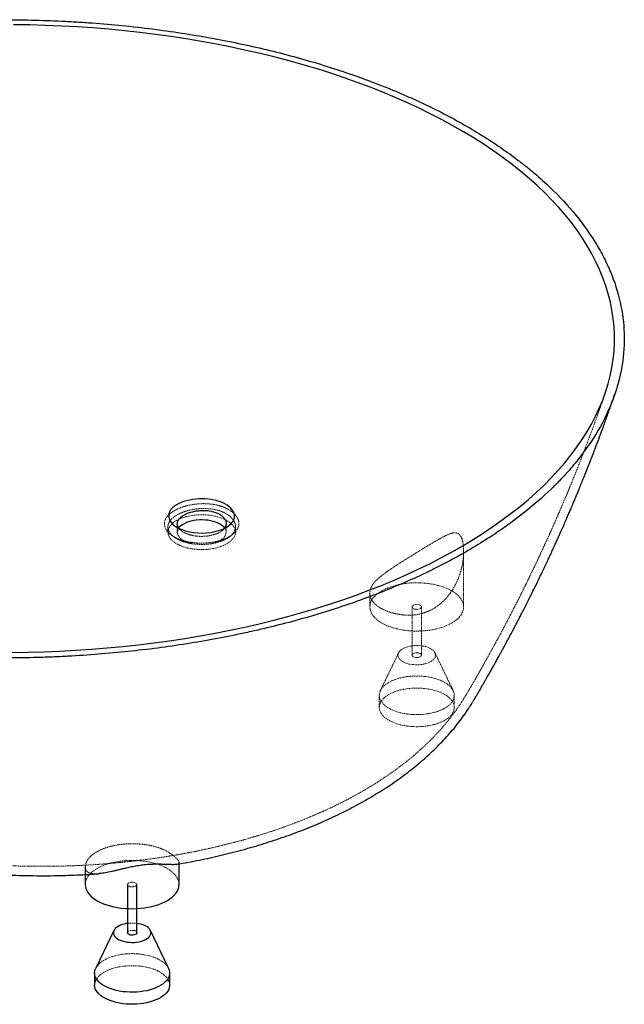
# Paper-space layout '_Trimetrisch' of a CAD drawing. Units: millimetres. Extents: x -661 to 660, y -710 to 340.
# Drawn here: x 16 to 660, y -710 to 340 of the extents above; entities that cross this region are included whole.
import ezdxf

# ---------------------------------------------------------------- set-up
doc = ezdxf.new("R2010")
doc.units = ezdxf.units.MM
doc.linetypes.add('HIDDEN', pattern=[1.905, 1.27, -0.635])

psp = doc.layouts.new('_Trimetrisch')

# ---------------------------------------------------------------- linework, layer by layer
at = {"color": 7, "linetype": 'HIDDEN', "lineweight": 18}
for p, q in [((184, -197.5), (184, -206.5)), ((236, -206.5), (236, -197.3)), ((174, -201), (174, -206.5)), ((246, -206.5), (246, -200.6)), ((489.2, -286.2), (489.2, -227)), ((389.2, -271.5), (389.2, -286.2)), ((434.2, -286.2), (434.2, -337.7)), ((444.2, -337.7), (444.2, -286.2)), ((419.8, -335.2), (400.4, -375.6)), ((478.1, -375.6), (458.6, -335.2)), ((399.2, -380.5), (399.2, -393.4)), ((479.2, -393.4), (479.2, -380.5)), ((498, -389), (499.4, -386.8))]:
    psp.add_line(p, q, dxfattribs=at)
at = {"color": 7, "linetype": 'Continuous', "lineweight": 25}
for p, q in [((85.9, -563.5), (85.9, -582.3)), ((185.9, -582.3), (185.9, -558.7)), ((130.9, -582.3), (130.9, -633.7)), ((140.9, -633.7), (140.9, -582.3)), ((116.5, -631.3), (97, -671.6)), ((174.7, -671.6), (155.3, -631.3)), ((95.9, -676.6), (95.9, -689.5)), ((175.9, -689.5), (175.9, -676.6))]:
    psp.add_line(p, q, dxfattribs=at)
at = {"color": 7, "linetype": 'Continuous', "lineweight": 25, "flags": 128}
for points in [[(7.7, -334.8), (24.7, -334.5), (41.7, -334.1), (58.7, -333.4), (75.6, -332.5), (92.5, -331.4), (109.3, -330), (126, -328.4), (142.7, -326.6), (159.2, -324.6), (175.7, -322.3), (192, -319.8), (208.2, -317.1), (224.2, -314.2), (240.1, -311.1), (255.9, -307.7), (271.4, -304.2), (286.8, -300.4), (301.9, -296.5), (316.9, -292.3), (331.7, -287.9), (346.2, -283.3), (360.5, -278.6), (374.5, -273.6), (388.3, -268.5), (401.8, -263.2), (415, -257.7), (428, -252), (440.6, -246.1), (453, -240.1), (465, -233.9), (476.8, -227.5), (488.2, -221), (499.2, -214.4), (510, -207.6), (520.3, -200.6), (530.4, -193.5), (540, -186.3), (549.3, -179), (558.2, -171.5), (566.7, -163.9), (574.9, -156.2), (582.6, -148.4), (590, -140.5), (596.9, -132.5), (603.4, -124.4), (609.5, -116.3), (615.2, -108), (620.5, -99.7), (625.4, -91.3), (629.8, -82.8), (633.8, -74.3), (637.4, -65.7), (640.5, -57.1), (643.2, -48.4), (645.4, -39.8), (647.2, -31), (648.6, -22.3), (649.5, -13.6), (649.9, -4.8), (650, 4), (649.5, 12.7), (648.7, 21.5), (647.3, 30.2), (645.6, 38.9), (643.4, 47.6), (640.7, 56.3), (637.7, 64.9), (634.1, 73.5), (630.2, 82), (625.8, 90.5), (621, 98.9), (615.8, 107.2), (610.1, 115.5), (604, 123.7), (597.5, 131.8), (590.6, 139.8), (583.3, 147.7), (575.6, 155.5), (567.5, 163.2), (559, 170.8), (550.1, 178.3), (540.9, 185.7), (531.3, 192.9), (521.3, 200), (510.9, 206.9), (500.3, 213.8), (489.2, 220.4), (477.8, 226.9), (466.2, 233.3), (454.1, 239.5), (441.8, 245.6), (429.2, 251.4), (416.2, 257.1), (403, 262.7), (389.5, 268), (375.8, 273.2), (361.8, 278.1), (347.5, 282.9), (333, 287.5), (318.3, 291.9), (303.4, 296.1), (288.2, 300.1), (272.8, 303.9), (257.3, 307.4), (241.6, 310.8), (225.7, 313.9), (209.7, 316.9), (193.5, 319.6), (177.2, 322.1), (160.8, 324.4), (144.2, 326.4), (127.6, 328.3), (110.9, 329.9), (94.1, 331.3), (77.2, 332.4), (60.3, 333.3), (43.3, 334), (26.3, 334.5), (9.3, 334.7)], [(192.7, -205.1), (196.9, -206.1), (201.3, -206.9), (205.8, -207.3), (210.5, -207.4), (215.1, -207.2), (219.6, -206.7), (223.9, -205.9), (228, -204.8), (231.9, -203.5), (236.8, -201), (240.7, -198), (242.2, -196.4), (243.4, -194.7), (244.3, -192.9), (244.8, -191.2), (245, -189.4), (244.8, -187.6), (243.4, -184), (240.7, -180.6), (237, -177.6), (232.2, -175), (226.6, -172.9), (220.3, -171.5), (213.7, -170.9), (207, -170.9), (200.3, -171.6), (194, -172.9), (191, -173.8), (188.2, -174.8), (185.6, -176), (183.2, -177.3), (181.1, -178.7), (179.2, -180.3), (177.2, -182.4), (175.8, -184.7), (174.9, -187), (174.8, -190.6), (176, -194.1), (178.5, -197.5), (182.2, -200.5), (185.3, -202.3), (188.8, -203.8), (192.7, -205.1)], [(185.4, -202.1), (186.4, -200.9), (187.8, -199.5), (189.5, -198.3), (191.5, -197.1), (193.7, -196), (196.2, -195.1), (198.8, -194.4), (201.6, -193.8), (204.5, -193.4), (207.5, -193.1), (210.5, -193.1), (213.6, -193.2), (216.5, -193.5), (219.4, -194), (222.1, -194.6)], [(222.1, -194.6), (224.7, -195.4), (227.1, -196.4), (229.3, -197.5), (231.2, -198.7), (232.8, -200), (234.1, -201.4), (234.5, -202)], [(85.9, -582.3), (86, -584.4), (86.5, -586.5), (87.4, -588.6), (88.6, -590.7), (90.1, -592.7), (92, -594.6), (94.1, -596.5), (96.6, -598.2), (99.3, -599.9), (102.3, -601.4), (105.5, -602.8), (108.9, -604), (112.5, -605.1)], [(112.5, -605.1), (116.3, -606), (120.2, -606.8), (124.3, -607.4), (128.4, -607.8), (132.5, -608), (136.7, -608.1), (140.9, -607.9), (145.1, -607.6), (149.1, -607.1), (153.1, -606.5), (157, -605.7), (160.7, -604.7), (164.3, -603.5), (167.6, -602.2), (170.7, -600.8), (173.6, -599.2), (176.2, -597.5), (178.5, -595.7), (180.6, -593.8), (182.3, -591.9), (183.7, -589.8), (184.7, -587.8), (185.5, -585.6), (185.8, -583.5), (185.9, -582.3)], [(130.9, -623.8), (129.6, -623.9), (127.2, -624.5), (124.8, -625.1), (122.7, -626), (120.8, -626.9), (119.2, -628), (117.9, -629.2), (116.9, -630.5), (116.2, -631.8), (115.9, -633.2), (115.9, -634.6), (116.3, -635.9), (117.1, -637.3), (118.2, -638.5), (119.6, -639.7), (121.3, -640.8), (123.2, -641.7), (125.4, -642.5), (127.7, -643.1), (130.3, -643.6), (132.9, -643.9), (135.5, -644), (138.2, -644), (140.8, -643.7), (143.4, -643.3), (145.8, -642.7), (148, -641.9), (150, -641), (151.8, -640), (153.2, -638.8), (154.4, -637.6), (155.2, -636.3), (155.7, -634.9), (155.9, -633.6), (155.7, -632.2), (155.1, -630.9), (154.2, -629.6), (152.9, -628.3), (151.4, -627.2), (149.6, -626.2), (147.5, -625.3), (145.2, -624.6), (145.2, -624.6)], [(145.2, -624.6), (142.8, -624.1), (140.9, -623.8)], [(140.9, -633.7), (140.9, -633.8), (140.7, -634.5), (140.1, -635.1), (139.3, -635.6), (138.1, -636), (136.9, -636.3), (135.5, -636.3), (134.2, -636.2), (133, -635.8), (132, -635.3), (131.3, -634.7), (130.9, -634.1), (130.9, -633.7)], [(174.7, -671.6), (174.7, -671.7), (175.4, -673.6), (175.8, -675.5), (175.8, -677.4), (175.5, -679.3), (174.8, -681.2), (173.8, -683.1), (172.5, -684.9), (170.8, -686.6), (168.8, -688.3), (166.6, -689.8), (164, -691.2), (161.2, -692.5), (158.2, -693.7), (155, -694.7), (151.6, -695.5), (148.1, -696.2), (144.5, -696.7), (140.8, -697), (137.1, -697.2), (133.3, -697.2), (129.6, -696.9), (125.9, -696.6), (122.4, -696), (118.9, -695.2), (115.6, -694.3), (112.4, -693.3), (109.5, -692.1), (106.8, -690.7), (104.4, -689.3), (102.2, -687.7), (100.3, -686), (98.8, -684.3), (97.5, -682.5), (96.6, -680.6), (96.1, -678.7), (95.9, -676.7), (96, -674.8), (96.5, -672.9), (97, -671.6)], [(175.9, -689.5), (175.8, -690.3), (175.5, -692.2), (174.8, -694.1), (173.8, -696), (172.5, -697.8), (170.8, -699.5), (168.8, -701.1), (166.6, -702.7), (164, -704.1), (161.2, -705.4), (158.2, -706.5), (155, -707.5), (151.6, -708.4), (148.1, -709.1), (144.5, -709.6), (140.8, -709.9), (137.1, -710), (133.3, -710), (129.6, -709.8), (125.9, -709.4), (122.4, -708.8), (118.9, -708.1), (115.6, -707.2), (112.4, -706.1), (109.5, -704.9), (106.8, -703.6), (104.4, -702.1), (102.2, -700.6), (100.3, -698.9), (98.8, -697.1), (97.5, -695.3), (96.6, -693.4), (96.1, -691.5), (95.9, -689.6), (95.9, -689.5)]]:
    psp.add_lwpolyline(points, dxfattribs=at)
at = {"color": 7, "linetype": 'HIDDEN', "lineweight": 18, "flags": 128}
for points in [[(226.8, -190.1), (229.9, -191), (232.8, -192.1), (235.5, -193.3), (237.9, -194.7), (240, -196.2), (241.8, -197.8), (243.3, -199.5), (244.5, -201.2), (245.4, -203), (245.9, -204.8), (246, -206.7), (245.8, -208.5), (245.2, -210.3), (244.3, -212.1), (243, -213.9), (241.4, -215.5), (239.5, -217.1), (237.3, -218.5), (234.8, -219.9), (232.1, -221.1), (229.2, -222.2), (226.1, -223.1), (222.8, -223.8), (219.4, -224.4), (215.8, -224.8), (212.3, -225), (208.7, -225), (205.1, -224.8), (201.6, -224.5), (198.1, -224), (194.8, -223.3), (191.6, -222.4), (188.7, -221.4), (185.9, -220.2), (183.3, -218.9), (181.1, -217.5), (179.1, -215.9), (177.4, -214.3), (176, -212.6), (175, -210.8), (174.4, -209), (174, -207.2), (174.1, -205.3), (174.5, -203.5), (175.2, -201.7), (176.3, -199.9), (177.8, -198.2), (179.5, -196.6), (181.6, -195.1), (183.9, -193.7), (186.5, -192.4), (189.3, -191.3), (192.4, -190.3), (195.6, -189.5), (199, -188.8), (202.4, -188.3), (206, -188), (209.5, -187.9), (213.1, -188), (216.7, -188.2), (220.2, -188.7), (223.6, -189.3), (226.8, -190.1)], [(200.2, -218.9), (197.9, -218.3), (195.3, -217.5), (192.9, -216.5), (190.7, -215.5), (188.8, -214.2), (187.2, -212.9), (185.9, -211.5), (185, -210), (184.3, -208.5), (184, -207), (184.1, -205.4), (184.5, -203.9), (185.3, -202.4), (185.4, -202.1)], [(234.5, -202), (235.1, -202.9), (235.7, -204.4), (236, -206), (235.9, -207.5), (235.5, -209.1), (234.8, -210.6), (233.7, -212), (232.3, -213.4), (230.6, -214.7), (228.6, -215.8), (226.3, -216.9), (223.9, -217.8), (221.2, -218.5), (219.4, -218.9)], [(415.9, -309), (419.7, -309.9), (423.6, -310.7), (427.6, -311.3), (431.7, -311.7), (435.9, -311.9), (440.1, -312), (444.3, -311.8), (448.4, -311.5), (452.5, -311.1), (456.5, -310.4), (460.3, -309.6), (464.1, -308.6), (467.6, -307.4), (471, -306.1), (474.1, -304.7), (477, -303.1), (479.6, -301.4), (481.9, -299.7), (483.9, -297.8), (485.6, -295.8), (487, -293.8), (488.1, -291.7), (488.8, -289.6), (489.2, -287.4), (489.2, -285.2), (488.9, -283.1), (488.2, -281), (487.1, -278.9), (485.8, -276.8), (484.1, -274.9), (482.1, -273), (479.8, -271.2), (477.2, -269.5), (474.3, -267.9), (471.2, -266.4), (467.9, -265.1), (464.4, -264), (460.7, -263), (456.8, -262.1), (452.9, -261.5), (448.8, -261), (444.6, -260.6), (440.5, -260.5), (436.3, -260.5), (432.1, -260.7), (428, -261.1), (424, -261.7), (420, -262.4), (416.2, -263.4), (412.6, -264.4), (409.2, -265.7), (405.9, -267), (402.9, -268.5), (400.2, -270.2), (397.7, -271.9), (395.5, -273.7), (393.6, -275.7), (392.1, -277.7), (390.8, -279.7), (390, -281.8), (389.4, -284), (389.2, -286.1), (389.4, -288.3), (389.9, -290.4), (390.8, -292.5), (391.9, -294.6), (393.5, -296.6), (395.3, -298.5), (397.5, -300.4), (399.9, -302.1), (402.6, -303.8), (405.6, -305.3), (408.8, -306.7), (412.3, -307.9), (415.9, -309)], [(436.9, -288.5), (435.8, -288.1), (434.9, -287.5), (434.4, -286.9), (434.2, -286.2), (434.4, -285.5), (435, -284.9), (435.8, -284.3), (437, -283.9), (438.2, -283.7), (439.6, -283.7), (440.9, -283.8), (442.1, -284.1), (443.1, -284.6), (443.8, -285.2), (444.2, -285.9), (444.2, -286.6), (443.8, -287.3), (443.1, -287.9), (442.1, -288.3), (440.9, -288.7), (439.5, -288.8), (438.2, -288.7), (436.9, -288.5)], [(448.6, -328.5), (446.1, -328), (443.6, -327.6), (440.9, -327.4), (438.2, -327.4), (435.6, -327.5), (433, -327.9), (430.5, -328.4), (428.2, -329.1), (426.1, -329.9), (424.2, -330.9), (422.6, -332), (421.2, -333.2), (420.2, -334.4), (419.6, -335.8), (419.3, -337.1), (419.3, -338.5), (419.7, -339.9), (420.4, -341.2), (421.5, -342.4), (422.9, -343.6), (424.6, -344.7), (426.6, -345.6), (428.7, -346.4), (431.1, -347.1), (433.6, -347.5), (436.2, -347.8), (438.9, -348), (441.5, -347.9), (444.2, -347.6), (446.7, -347.2), (449.1, -346.6), (451.3, -345.9), (453.4, -344.9), (455.1, -343.9), (456.6, -342.8), (457.8, -341.5), (458.6, -340.2), (459.1, -338.9), (459.2, -337.5), (459, -336.1), (458.4, -334.8), (457.5, -333.5), (456.3, -332.3), (454.7, -331.1), (452.9, -330.1), (450.8, -329.3), (448.6, -328.5)], [(441.6, -335.4), (442.7, -335.8), (443.5, -336.3), (444.1, -337), (444.2, -337.7), (444, -338.4), (443.5, -339), (442.6, -339.6), (441.5, -340), (440.2, -340.2), (438.8, -340.2), (437.5, -340.1), (436.3, -339.7), (435.3, -339.3), (434.6, -338.7), (434.3, -338), (434.3, -337.3), (434.7, -336.6), (435.4, -336), (436.4, -335.5), (437.6, -335.2), (438.9, -335.1), (440.3, -335.1), (441.6, -335.4)], [(457.9, -362.3), (461.1, -363.3), (464.2, -364.4), (467, -365.7), (469.6, -367.1), (471.9, -368.6), (473.9, -370.2), (475.6, -371.9), (477, -373.7), (478.1, -375.6), (478.8, -377.5), (479.2, -379.4), (479.2, -381.3), (478.9, -383.3), (478.2, -385.2), (477.2, -387), (475.8, -388.8), (474.2, -390.6), (472.2, -392.2), (469.9, -393.7), (467.4, -395.2), (464.6, -396.4), (461.6, -397.6), (458.4, -398.6), (455, -399.4), (451.5, -400.1), (447.9, -400.6), (444.2, -401), (440.4, -401.1), (436.7, -401.1), (433, -400.9), (429.3, -400.5), (425.7, -399.9), (422.2, -399.2), (418.9, -398.3), (415.8, -397.2), (412.9, -396), (410.2, -394.7), (407.7, -393.2), (405.5, -391.6), (403.7, -389.9), (402.1, -388.2), (400.9, -386.4), (400, -384.5), (399.4, -382.6), (399.2, -380.7), (399.4, -378.7), (399.9, -376.8), (400.7, -374.9), (401.9, -373.1), (403.4, -371.3), (405.2, -369.6), (407.4, -368.1), (409.8, -366.6), (412.4, -365.2), (415.3, -364), (418.5, -362.9), (421.7, -362), (425.2, -361.2), (428.8, -360.6), (432.4, -360.2), (436.1, -360), (439.9, -359.9), (443.6, -360), (447.3, -360.3), (451, -360.8), (454.5, -361.5), (457.9, -362.3)], [(457.9, -375.2), (461.1, -376.1), (464.2, -377.3), (467, -378.5), (469.6, -379.9), (471.9, -381.5), (473.9, -383.1), (475.6, -384.8), (477, -386.6), (478.1, -388.5), (478.8, -390.3), (479.2, -392.3), (479.2, -394.2), (478.9, -396.1), (478.2, -398), (477.2, -399.9), (475.8, -401.7), (474.2, -403.4), (472.2, -405.1), (469.9, -406.6), (467.4, -408), (464.6, -409.3), (461.6, -410.5), (458.4, -411.5), (455, -412.3), (451.5, -413), (447.9, -413.5), (444.2, -413.8), (440.4, -414), (436.7, -413.9), (433, -413.7), (429.3, -413.3), (425.7, -412.8), (422.2, -412), (418.9, -411.1), (415.8, -410.1), (412.9, -408.9), (410.2, -407.5), (407.7, -406.1), (405.5, -404.5), (403.7, -402.8), (402.1, -401.1), (400.9, -399.2), (400, -397.4), (399.4, -395.4), (399.2, -393.5), (399.4, -391.6), (399.9, -389.7), (400.7, -387.8), (401.9, -386), (403.4, -384.2), (405.2, -382.5), (407.4, -380.9), (409.8, -379.4), (412.4, -378.1), (415.3, -376.8), (418.5, -375.8), (421.7, -374.8), (425.2, -374.1), (428.8, -373.5), (432.4, -373.1), (436.1, -372.8), (439.9, -372.8), (443.6, -372.9), (447.3, -373.2), (451, -373.7), (454.5, -374.3), (457.9, -375.2)], [(185.9, -582.3), (185.8, -581.3), (185.5, -579.2), (184.8, -577.1), (183.8, -575), (182.4, -572.9), (180.7, -570.9), (178.7, -569.1), (176.4, -567.3), (173.8, -565.6), (171, -564), (167.9, -562.5), (164.6, -561.2), (161, -560.1), (157.3, -559), (153.5, -558.2), (149.5, -557.5), (145.4, -557), (141.3, -556.7), (137.1, -556.6), (132.9, -556.6), (128.8, -556.8), (124.6, -557.2), (120.6, -557.8), (116.7, -558.5), (112.9, -559.4), (109.2, -560.5), (105.8, -561.7), (102.6, -563.1), (99.6, -564.6), (96.8, -566.2), (94.3, -568), (92.2, -569.8), (90.3, -571.7), (88.7, -573.7), (87.5, -575.8), (86.6, -577.9), (86.1, -580.1), (85.9, -582.2), (85.9, -582.3)], [(133.5, -584.6), (132.4, -584.2), (131.6, -583.6), (131.1, -583), (130.9, -582.3), (131.1, -581.6), (131.6, -581), (132.5, -580.4), (133.6, -580), (134.9, -579.8), (136.3, -579.7), (137.6, -579.9), (138.8, -580.2), (139.8, -580.7), (140.5, -581.3), (140.8, -582), (140.8, -582.7), (140.4, -583.4), (139.7, -583.9), (138.7, -584.4), (137.5, -584.7), (136.2, -584.9), (134.8, -584.8), (133.5, -584.6)], [(130.9, -633.7), (130.9, -633.4), (131.3, -632.7), (132, -632.1), (133, -631.6), (134.2, -631.3), (135.6, -631.2), (136.9, -631.2), (138.2, -631.5)], [(97, -671.6), (97.4, -671), (98.6, -669.2), (100.1, -667.4), (101.9, -665.7), (104, -664.1), (106.4, -662.7), (109.1, -661.3), (112, -660.1), (115.1, -659), (118.4, -658.1), (121.8, -657.3), (125.4, -656.7), (129.1, -656.3), (132.8, -656.1), (136.5, -656), (140.3, -656.1), (144, -656.4), (147.6, -656.9), (151.1, -657.6), (154.5, -658.4)], [(154.5, -658.4), (157.8, -659.4), (160.8, -660.5), (163.6, -661.8), (166.2, -663.2), (168.5, -664.7), (170.5, -666.3), (172.3, -668), (173.7, -669.8), (174.7, -671.6)], [(95.9, -689.5), (96, -687.7), (96.5, -685.8), (97.4, -683.9), (98.6, -682), (100.1, -680.3), (101.9, -678.6), (104, -677), (106.4, -675.5), (109.1, -674.2), (112, -672.9), (115.1, -671.8), (118.4, -670.9), (121.8, -670.2), (125.4, -669.6), (129.1, -669.2), (132.8, -668.9), (136.5, -668.9), (140.3, -669), (144, -669.3), (147.6, -669.8), (151.1, -670.4), (154.5, -671.2)], [(154.5, -671.2), (157.8, -672.2), (160.8, -673.3), (163.6, -674.6), (166.2, -676), (168.5, -677.5), (170.5, -679.2), (172.3, -680.9), (173.7, -682.7), (174.7, -684.5), (175.4, -686.4), (175.8, -688.3), (175.9, -689.5)]]:
    psp.add_lwpolyline(points, dxfattribs=at)
at = {"color": 7, "linetype": 'HIDDEN', "lineweight": 18}
for centre, radius, start, end in [((135.9, -661.6), 38.2, 82.4756, 97.5244), ((137.9, -634.5), 3.02, 14.0352, 84.9618)]:
    psp.add_arc(centre, radius, start, end, dxfattribs=at)
at = {"color": 7, "linetype": 'Continuous', "lineweight": 25}
for points, knots in [([(308.1, 300.7), (288.8, 306), (269.1, 310.7), (229.2, 319), (208.9, 322.7), (167.7, 329), (146.8, 331.7), (114.9, 334.9), (104.2, 335.8), (90.7, 336.8), (88, 337), (82.6, 337.4), (79.9, 337.5), (71.8, 338), (66.4, 338.3), (39.4, 339.6), (17.8, 340.1), (-25.2, 340), (-46.7, 339.4), (-78.9, 337.7), (-89.6, 336.9), (-105.7, 335.7), (-111, 335.2), (-119.1, 334.5), (-121.7, 334.2), (-127.1, 333.7), (-129.8, 333.4), (-153.8, 330.9), (-174.8, 328.1), (-216, 321.5), (-236.2, 317.8), (-275.9, 309.2), (-295.4, 304.4), (-319.2, 297.7), (-324, 296.4), (-331.1, 294.3), (-333.4, 293.6), (-338.1, 292.1), (-340.4, 291.4), (-352.1, 287.8), (-361.2, 284.8), (-388.1, 275.4), (-405.4, 268.7), (-438.5, 254.6), (-454.4, 247.1), (-477.2, 235.2), (-484.6, 231.2), (-495.5, 224.9), (-499.1, 222.8), (-504.4, 219.6), (-506.1, 218.5), (-509.6, 216.4), (-511.3, 215.3), (-526.8, 205.5), (-539.6, 196.5), (-563.3, 178), (-574.3, 168.5), (-594.5, 148.9), (-603.6, 138.8), (-613.9, 125.8), (-615.9, 123.2), (-618.8, 119.3), (-619.8, 118), (-621.6, 115.3), (-622.6, 114), (-627.1, 107.4), (-630.4, 102.1), (-639.7, 86.1), (-644.8, 75.3), (-653, 53.6), (-656.1, 42.6), (-659.2, 26), (-659.9, 20.4), (-660.7, 12), (-660.8, 9.2), (-661.1, 3.6), (-661.1, 0.8), (-661, -13.2), (-659.8, -24.3), (-655.4, -46.4), (-652.1, -57.4), (-643.5, -79.1), (-638.2, -89.9), (-631, -102), (-630.2, -103.3), (-628.5, -106), (-627.7, -107.3), (-625.1, -111.3), (-623.3, -114), (-617.7, -121.8), (-613.8, -127), (-601.2, -142.4), (-591.9, -152.4), (-571.4, -171.9), (-560.3, -181.4), (-542.1, -195.3), (-535.8, -199.8), (-527.7, -205.4), (-526, -206.6), (-522.7, -208.8), (-517.7, -212.1), (-512.5, -215.4), (-495.2, -226.1), (-480.6, -234.3), (-450, -249.9), (-434, -257.3), (-400.6, -271.4), (-383.1, -278), (-362.7, -284.9), (-360.4, -285.7), (-355.8, -287.2), (-353.5, -288), (-346.6, -290.2), (-341.9, -291.7), (-328, -295.9), (-318.5, -298.6), (-289.9, -306.4), (-270.4, -311.1), (-230.6, -319.5), (-210.2, -323.2), (-184.3, -327.2), (-179, -328), (-171.2, -329.1), (-168.5, -329.5), (-163.3, -330.2), (-160.6, -330.5), (-147.4, -332.2), (-136.8, -333.4), (-104.9, -336.6), (-83.5, -338.1), (-40.7, -340.2), (-19.2, -340.7), (13.2, -340.6), (24, -340.5), (40.3, -340), (45.7, -339.9), (53.8, -339.5), (56.6, -339.4), (62, -339.2), (64.7, -339), (89.1, -337.7), (110.5, -336), (152.7, -331.6), (173.6, -328.9), (214.7, -322.3), (235, -318.5), (260.1, -313.1), (265.1, -312), (272.5, -310.3), (275, -309.7), (279.9, -308.5), (282.4, -307.9), (294.7, -304.9), (304.3, -302.4), (332.9, -294.4), (351.3, -288.7), (387, -276.3), (404.2, -269.6), (429.2, -259), (437.4, -255.3), (449.4, -249.6), (453.4, -247.7), (459.3, -244.8), (461.2, -243.8), (465.1, -241.8), (467, -240.9), (484.2, -231.9), (498.7, -223.6), (525.8, -206.4), (538.6, -197.4), (562.3, -178.9), (573.4, -169.4), (584.8, -158.2), (586.1, -157), (588.6, -154.5), (589.8, -153.2), (593.4, -149.5), (595.8, -146.9), (602.7, -139.3), (607.1, -134.2), (619.3, -118.8), (626.5, -108.3), (638.8, -87.1), (644, -76.3), (650.2, -59.9), (652, -54.4), (653.9, -47.4), (654.3, -46.1), (655, -43.3), (655.4, -41.9), (656.3, -37.7), (656.9, -34.9), (659.5, -21), (660.4, -9.9), (660.3, 12.3), (659.1, 23.4), (654.7, 45.5), (651.5, 56.5), (646.6, 68.9), (646.1, 70.2), (644.9, 73), (644.3, 74.3), (642.5, 78.4), (641.2, 81.2), (637.2, 89.3), (634.3, 94.6), (624.7, 110.6), (617.4, 121), (600.8, 141.5), (591.5, 151.5), (576.1, 166.2), (570.7, 171.1), (563.6, 177.1), (562.2, 178.3), (559.3, 180.7), (557.9, 181.8), (553.5, 185.4), (550.5, 187.7), (535.4, 199.3), (522.4, 208.2), (495, 225.3), (480.5, 233.5), (457.5, 245.2), (449.6, 249), (437.5, 254.6), (433.5, 256.5), (427.3, 259.2), (425.2, 260.1), (421, 261.9), (418.9, 262.8), (399.9, 270.8), (382.3, 277.4), (346.1, 289.7), (327.4, 295.5), (308.1, 300.7)], [0, 0, 0, 0, 0.015625, 0.015625, 0.03125, 0.03125, 0.046875, 0.046875, 0.054687, 0.054687, 0.056641, 0.056641, 0.058594, 0.058594, 0.0625, 0.0625, 0.078125, 0.078125, 0.09375, 0.09375, 0.101562, 0.101562, 0.105469, 0.105469, 0.107422, 0.107422, 0.109375, 0.109375, 0.125, 0.125, 0.140625, 0.140625, 0.15625, 0.15625, 0.160156, 0.160156, 0.162109, 0.162109, 0.164062, 0.164062, 0.171875, 0.171875, 0.1875, 0.1875, 0.203125, 0.203125, 0.210937, 0.210937, 0.214844, 0.214844, 0.216797, 0.216797, 0.21875, 0.21875, 0.234375, 0.234375, 0.25, 0.25, 0.265625, 0.265625, 0.269531, 0.269531, 0.271484, 0.271484, 0.273437, 0.273437, 0.28125, 0.28125, 0.296875, 0.296875, 0.3125, 0.3125, 0.320312, 0.320312, 0.324219, 0.324219, 0.328125, 0.328125, 0.34375, 0.34375, 0.359375, 0.359375, 0.375, 0.375, 0.376953, 0.376953, 0.378906, 0.378906, 0.382812, 0.382812, 0.390625, 0.390625, 0.40625, 0.40625, 0.421875, 0.421875, 0.429687, 0.429687, 0.431641, 0.431641, 0.433594, 0.4375, 0.4375, 0.453125, 0.453125, 0.46875, 0.46875, 0.484375, 0.484375, 0.486328, 0.486328, 0.488281, 0.488281, 0.492187, 0.492187, 0.5, 0.5, 0.515625, 0.515625, 0.53125, 0.53125, 0.535156, 0.535156, 0.537109, 0.537109, 0.539062, 0.539062, 0.546875, 0.546875, 0.5625, 0.5625, 0.578125, 0.578125, 0.585937, 0.585937, 0.589844, 0.589844, 0.591797, 0.591797, 0.59375, 0.59375, 0.609375, 0.609375, 0.625, 0.625, 0.640625, 0.640625, 0.644531, 0.644531, 0.646484, 0.646484, 0.648437, 0.648437, 0.65625, 0.65625, 0.671875, 0.671875, 0.6875, 0.6875, 0.695312, 0.695312, 0.699219, 0.699219, 0.701172, 0.701172, 0.703125, 0.703125, 0.71875, 0.71875, 0.734375, 0.734375, 0.75, 0.75, 0.751953, 0.751953, 0.753906, 0.753906, 0.757812, 0.757812, 0.765625, 0.765625, 0.78125, 0.78125, 0.796875, 0.796875, 0.804687, 0.804687, 0.806641, 0.806641, 0.808594, 0.808594, 0.8125, 0.8125, 0.828125, 0.828125, 0.84375, 0.84375, 0.859375, 0.859375, 0.861328, 0.861328, 0.863281, 0.863281, 0.867187, 0.867187, 0.875, 0.875, 0.890625, 0.890625, 0.90625, 0.90625, 0.914062, 0.914062, 0.916016, 0.916016, 0.917969, 0.917969, 0.921875, 0.921875, 0.9375, 0.9375, 0.953125, 0.953125, 0.960937, 0.960937, 0.964844, 0.964844, 0.966797, 0.966797, 0.96875, 0.96875, 0.984375, 0.984375, 1, 1, 1, 1]), ([(501, -384.2), (501, -384.2), (501.4, -383.5), (502.1, -382.3), (503, -380.8), (503.7, -379.6), (504.8, -377.7), (506.6, -374.6), (508.7, -370.9), (510.8, -367.3), (512.7, -363.9), (514.8, -360.3), (517, -356.4), (519.3, -352.4), (521.3, -348.7), (523, -345.7), (524.3, -343.4), (525.5, -341.2), (526.8, -338.9), (528.3, -336.2), (529.9, -333.2), (532.1, -329.2), (534.5, -324.7), (537.3, -319.6), (539.9, -314.6), (542.5, -309.7), (545.1, -304.8), (547.6, -300), (550.1, -295.2), (552.6, -290.2), (555.4, -284.8), (558.4, -278.8), (561.5, -272.6), (564.7, -266.1), (567.9, -259.7), (570.9, -253.3), (573.9, -247.1), (576.7, -241.2), (579.3, -235.7), (581.4, -231.2), (583, -227.6), (584.4, -224.7), (585.8, -221.7), (587.4, -218), (589.4, -213.7), (591.7, -208.6), (594.2, -202.9), (596.8, -197), (599.2, -191.5), (601.4, -186.5), (603.1, -182.4), (604.5, -179.2), (605.5, -176.7), (606.4, -174.6), (607.3, -172.6), (608.2, -170.4), (609.4, -167.6), (610.9, -164), (612.7, -159.4), (614.9, -154.1), (617.4, -147.9), (620.2, -140.9), (623.3, -133), (626.7, -124.4), (630.3, -114.8), (634.2, -104.5), (638.3, -93.5), (642.5, -81.7), (646.5, -70.3), (649, -62.9), (650.1, -59.8)], [0, 0, 0, 0, 0.000244, 0.007513, 0.012233, 0.015732, 0.019597, 0.032137, 0.047479, 0.057886, 0.069199, 0.081419, 0.094546, 0.10858, 0.12205, 0.131472, 0.138918, 0.145345, 0.15304, 0.162102, 0.172487, 0.182966, 0.200989, 0.217476, 0.232772, 0.24948, 0.265493, 0.280852, 0.295588, 0.31126, 0.328891, 0.34731, 0.36747, 0.388153, 0.408316, 0.427958, 0.447314, 0.466135, 0.483535, 0.498252, 0.507925, 0.516019, 0.524991, 0.535971, 0.549245, 0.564611, 0.582071, 0.600607, 0.617412, 0.632322, 0.645336, 0.653772, 0.661162, 0.667506, 0.672847, 0.678914, 0.686604, 0.69775, 0.711152, 0.726811, 0.744726, 0.765289, 0.788194, 0.813444, 0.841041, 0.870988, 0.90269, 0.936663, 0.972911, 1, 1, 1, 1]), ([(185.9, -202.5), (185.8, -202.5), (185.4, -202), (184.8, -200.9), (184.2, -199.3), (183.9, -197.6), (184.1, -196), (184.6, -194.7), (185.1, -193.7), (185.7, -192.7), (186.5, -191.8), (187.6, -190.6), (189.2, -189.3), (191.5, -187.9), (193.7, -186.8), (196, -185.9), (198.2, -185.2), (200.5, -184.6), (202.9, -184.1), (205.4, -183.7), (208, -183.4), (210.6, -183.3), (213.4, -183.3), (216.4, -183.5), (219.7, -183.9), (222.5, -184.6), (224.9, -185.4), (226.9, -186.3), (228.7, -187.2), (230.3, -188.2), (231.6, -189.2), (232.7, -190.2), (233.7, -191.3), (234.5, -192.4), (235.1, -193.5), (235.7, -194.8), (236, -196.2), (236, -197.5), (235.9, -198.7), (235.6, -199.7), (235.3, -200.6), (234.8, -201.4), (234.5, -202), (234.3, -202.2)], [0, 0, 0, 0, 0.002821, 0.029627, 0.063473, 0.095167, 0.12994, 0.151634, 0.172312, 0.191975, 0.210622, 0.228253, 0.26465, 0.298306, 0.329222, 0.354751, 0.379671, 0.4043, 0.430287, 0.455699, 0.481056, 0.508442, 0.531391, 0.56595, 0.598951, 0.632371, 0.657311, 0.682989, 0.706968, 0.733442, 0.75319, 0.771044, 0.796079, 0.817365, 0.83454, 0.860289, 0.885377, 0.910272, 0.936045, 0.951106, 0.966868, 0.983332, 1, 1, 1, 1]), ([(499.4, -386.8), (499.7, -386.4), (500.2, -385.5), (500.7, -384.7), (500.9, -384.2)], [0, 0, 0, 0, 0.4871, 1, 1, 1, 1]), ([(182.8, -560.9), (183.1, -560.8), (187.4, -560.1), (195.7, -558.6), (207.5, -556.3), (219.2, -553.8), (230.7, -551.1), (242.3, -548.3), (253.7, -545.3), (265, -542.1), (276.2, -538.7), (287.3, -535.1), (298.1, -531.4), (308.9, -527.6), (319.4, -523.5), (329.8, -519.3), (340.1, -514.9), (350.3, -510.2), (360.3, -505.4), (370.1, -500.4), (379.6, -495.3), (388.7, -490.1), (397.7, -484.7), (406.5, -479.1), (415.1, -473.3), (423.5, -467.4), (431.6, -461.2), (439.5, -454.9), (447, -448.5), (454.3, -441.9), (461.2, -435.1), (467.9, -428.3), (474.1, -421.4), (480, -414.4), (485.5, -407.4), (490.7, -400.3), (494.8, -394.1), (497.2, -390.3), (498, -389)], [0, 0, 0, 0, 0.002384, 0.031385, 0.060367, 0.088606, 0.117723, 0.14681, 0.175889, 0.204983, 0.234108, 0.263307, 0.292869, 0.321764, 0.350926, 0.380312, 0.409882, 0.439594, 0.469414, 0.49953, 0.528511, 0.557652, 0.586928, 0.616308, 0.645759, 0.675239, 0.704689, 0.734055, 0.763282, 0.792308, 0.821074, 0.84952, 0.877592, 0.905144, 0.93168, 0.958825, 0.985808, 1, 1, 1, 1]), ([(-394.3, -418.4), (-394.1, -418.6), (-391.9, -421.2), (-387.6, -426), (-381.1, -432.8), (-374.4, -439.5), (-367.4, -446.1), (-360, -452.5), (-352.5, -458.7), (-344.6, -464.8), (-336.5, -470.8), (-328.1, -476.6), (-319.5, -482.3), (-310.7, -487.8), (-301.6, -493.2), (-292.2, -498.4), (-282.7, -503.4), (-273, -508.2), (-263.1, -512.9), (-252.9, -517.5), (-242.6, -521.8), (-232.2, -525.9), (-221.8, -529.9), (-211.1, -533.7), (-200.3, -537.3), (-189.3, -540.7), (-178.2, -544), (-167, -547.1), (-155.7, -550), (-144.2, -552.7), (-132.6, -555.3), (-120.9, -557.7), (-109.2, -559.9), (-97.3, -562), (-85.4, -563.8), (-73.4, -565.5), (-61.4, -567), (-49.3, -568.4), (-37.1, -569.6), (-24.9, -570.6), (-12.6, -571.4), (-0.3, -572), (12.1, -572.5), (24.5, -572.8), (36.9, -572.9), (49.2, -572.9), (61.6, -572.6), (74, -572.2), (86.3, -571.7), (95, -571.2), (99.5, -570.8), (100, -570.8)], [0, 0, 0, 0, 0.002156, 0.022694, 0.043451, 0.064388, 0.085465, 0.106638, 0.127865, 0.149024, 0.170499, 0.191888, 0.213347, 0.234882, 0.256497, 0.278199, 0.30006, 0.321039, 0.342886, 0.364641, 0.386257, 0.407696, 0.428924, 0.449871, 0.471382, 0.492555, 0.513702, 0.534842, 0.55599, 0.577159, 0.598359, 0.619442, 0.640473, 0.661485, 0.68248, 0.703464, 0.724441, 0.745415, 0.76639, 0.787372, 0.808361, 0.829364, 0.850383, 0.871423, 0.892482, 0.913501, 0.934517, 0.955514, 0.976513, 0.997527, 1, 1, 1, 1]), ([(182.8, -560.8), (182.4, -560.9), (181.3, -561.2), (178.6, -561.1), (175.2, -561.1), (172.1, -560.9), (168.6, -560.8), (164.5, -560.7), (159.5, -560.7), (153.7, -560.9), (147.4, -561.5), (141.2, -562.4), (135.2, -563.5), (130.1, -564.7), (125.6, -565.7), (121.7, -566.7), (117.9, -567.6), (113, -568.7), (107.2, -569.9), (102.6, -570.6), (100.4, -570.7), (100, -570.8)], [0, 0, 0, 0, 0.0327628, 0.1179881, 0.1651812, 0.2127102, 0.2614186, 0.3106162, 0.3694339, 0.4297095, 0.4886234, 0.5496919, 0.6026627, 0.6568332, 0.6964515, 0.7363784, 0.777145, 0.818156, 0.9001252, 0.9838113, 1, 1, 1, 1])]:
    psp.add_open_spline(points, degree=3, knots=knots, dxfattribs=at)
at = {"color": 7, "linetype": 'HIDDEN', "lineweight": 18}
for points, knots in [([(492.3, -379.2), (492.7, -378.5), (493.3, -377.4), (494.2, -376), (494.8, -374.9), (496, -373), (497.8, -369.9), (500, -366.1), (502.1, -362.5), (503.9, -359.2), (505.9, -355.7), (508.1, -351.9), (510.2, -348.1), (512.2, -344.6), (513.8, -341.7), (515, -339.5), (516.2, -337.3), (517.5, -335), (519.1, -332.1), (520.8, -328.9), (523.1, -324.9), (525.5, -320.4), (528.1, -315.6), (530.5, -311.1), (532.9, -306.5), (535.4, -301.7), (537.8, -297.1), (540.2, -292.5), (542.7, -287.6), (545.4, -282.4), (548.3, -276.7), (551.3, -270.7), (554.4, -264.4), (557.5, -258.1), (560.3, -252.3), (563, -246.8), (565.4, -241.8), (567.7, -236.9), (569.8, -232.4), (571.6, -228.5), (573, -225.4), (574.2, -222.9), (575.4, -220.3), (576.7, -217.4), (578.3, -213.9), (580.2, -209.8), (582.3, -205.1), (584.6, -200), (586.8, -194.9), (588.9, -190.2), (590.7, -185.9), (592.3, -182.3), (593.6, -179.3), (594.6, -176.9), (595.5, -174.8), (596.3, -172.8), (597.2, -170.7), (598.4, -168), (599.9, -164.4), (601.7, -159.9), (603.9, -154.7), (606.3, -148.6), (609.1, -141.8), (612.2, -134.1), (615.5, -125.5), (619.1, -116.2), (622.9, -106.1), (627, -95.2), (631.2, -83.6), (635.6, -71.1), (638.6, -62.6), (640.1, -58.1)], [0, 0, 0, 0, 0.006626, 0.011308, 0.014785, 0.018659, 0.031379, 0.047129, 0.057725, 0.069049, 0.081101, 0.093882, 0.107392, 0.120322, 0.129437, 0.136722, 0.143154, 0.151108, 0.160689, 0.171841, 0.182933, 0.201193, 0.216762, 0.230586, 0.24629, 0.261991, 0.277195, 0.291779, 0.3072, 0.324421, 0.342307, 0.361793, 0.381943, 0.401947, 0.421807, 0.437785, 0.453669, 0.469448, 0.483832, 0.495882, 0.505444, 0.512752, 0.519772, 0.529242, 0.539784, 0.552294, 0.566773, 0.583121, 0.598968, 0.613324, 0.62619, 0.637564, 0.646045, 0.653451, 0.659782, 0.665081, 0.67108, 0.678684, 0.689708, 0.702963, 0.718451, 0.736173, 0.756512, 0.77917, 0.804148, 0.831447, 0.861071, 0.89243, 0.926036, 0.961891, 1, 1, 1, 1]), ([(229.1, -178.3), (226.8, -177.7), (224.4, -177.2), (220.7, -176.6), (219.5, -176.5), (216.9, -176.2), (215.6, -176.2), (211.8, -176), (209.2, -176.1), (205.3, -176.4), (204, -176.5), (201.5, -176.9), (200.2, -177.1), (197.7, -177.5), (196.4, -177.8), (194, -178.3), (192.8, -178.7), (189.3, -179.7), (187.2, -180.5), (184.7, -181.6), (184.2, -181.8), (183.2, -182.3), (182.7, -182.5), (181.3, -183.3), (180.4, -183.8), (177.9, -185.4), (176.5, -186.5), (174.9, -188), (174.6, -188.3), (174, -188.9), (173.7, -189.2), (173, -190.2), (172.5, -190.8), (171.7, -192.1), (171.4, -192.7), (171, -193.7), (170.9, -194.1), (170.7, -194.7), (170.6, -195.1), (170.2, -196.7), (170.2, -198.1), (170.5, -200.1), (170.7, -200.7), (171.1, -201.7), (171.2, -202.1), (171.5, -202.7), (171.7, -203.1), (172.6, -204.7), (173.5, -205.9), (175.3, -207.7), (176, -208.3), (177.4, -209.4), (178.1, -209.9), (179.8, -211), (180.6, -211.5), (182.4, -212.4), (183.4, -212.9), (186.4, -214.2), (188.5, -215), (191.9, -215.9), (193, -216.2), (194.8, -216.6), (195.4, -216.8), (196.6, -217), (197.3, -217.1), (200.3, -217.6), (202.9, -217.9), (206.1, -218.1), (206.7, -218.1), (208, -218.1), (208.7, -218.2), (210.6, -218.2), (211.9, -218.1), (215.8, -218), (218.3, -217.7), (221.5, -217.3), (222.1, -217.2), (223.3, -217), (223.9, -216.8), (225.7, -216.5), (226.9, -216.2), (229.2, -215.6), (230.3, -215.2), (232, -214.7), (232.5, -214.5), (233.6, -214.1), (234.1, -213.9), (236.7, -212.8), (238.5, -211.9), (241, -210.4), (241.8, -209.8), (242.9, -209), (243.3, -208.7), (244, -208.1), (244.3, -207.8), (245.9, -206.3), (246.9, -205.1), (247.9, -203.5), (248.1, -203.1), (248.4, -202.5), (248.6, -202.1), (249, -201.1), (249.2, -200.4), (249.7, -198.4), (249.7, -197), (249.4, -194.9), (249.2, -194.1), (248.7, -192.7), (248.4, -192), (247.7, -190.7), (247.3, -190), (246.3, -188.6), (245.7, -188), (244.5, -186.7), (243.9, -186.1), (242.5, -184.9), (241.7, -184.3), (239.3, -182.6), (237.4, -181.6), (234.5, -180.2), (233.5, -179.8), (231.8, -179.2), (231.3, -179), (230.2, -178.7), (229.6, -178.5), (229.1, -178.3)], [0, 0, 0, 0, 0.03125, 0.03125, 0.046875, 0.046875, 0.0625, 0.0625, 0.09375, 0.09375, 0.109375, 0.109375, 0.125, 0.125, 0.140625, 0.140625, 0.15625, 0.15625, 0.1875, 0.1875, 0.195313, 0.195313, 0.203125, 0.203125, 0.21875, 0.21875, 0.25, 0.25, 0.257813, 0.257813, 0.265625, 0.265625, 0.28125, 0.28125, 0.296875, 0.296875, 0.304688, 0.304688, 0.3125, 0.3125, 0.34375, 0.34375, 0.359375, 0.359375, 0.367188, 0.367188, 0.375, 0.375, 0.40625, 0.40625, 0.421875, 0.421875, 0.4375, 0.4375, 0.453125, 0.453125, 0.46875, 0.46875, 0.5, 0.5, 0.515625, 0.515625, 0.523438, 0.523438, 0.53125, 0.53125, 0.5625, 0.5625, 0.570313, 0.570313, 0.578125, 0.578125, 0.59375, 0.59375, 0.625, 0.625, 0.632813, 0.632813, 0.640625, 0.640625, 0.65625, 0.65625, 0.671875, 0.671875, 0.679688, 0.679688, 0.6875, 0.6875, 0.71875, 0.71875, 0.734375, 0.734375, 0.742188, 0.742188, 0.75, 0.75, 0.78125, 0.78125, 0.789062, 0.789062, 0.796875, 0.796875, 0.8125, 0.8125, 0.84375, 0.84375, 0.859375, 0.859375, 0.875, 0.875, 0.890625, 0.890625, 0.90625, 0.90625, 0.921875, 0.921875, 0.9375, 0.9375, 0.96875, 0.96875, 0.984375, 0.984375, 0.992187, 0.992187, 1, 1, 1, 1]), ([(227.6, -183.3), (229.6, -183.9), (231.6, -184.6), (234.3, -185.9), (235.1, -186.3), (236.3, -187), (236.7, -187.2), (237.5, -187.7), (237.9, -188), (239.7, -189.3), (241, -190.4), (242.3, -191.9), (242.6, -192.2), (243.1, -192.8), (243.3, -193.1), (244, -194), (244.3, -194.6), (245.3, -196.5), (245.7, -197.7), (245.9, -199.3), (246, -199.7), (246, -200.3), (246, -200.6), (246, -201.6), (245.9, -202.2), (245.6, -203.4), (245.4, -204.1), (245.1, -205), (244.9, -205.3), (244.6, -205.9), (244.5, -206.2), (243.5, -207.7), (242.6, -208.8), (240.9, -210.4), (240.3, -211), (239.2, -211.7), (238.9, -212), (238.2, -212.5), (237.8, -212.7), (235.9, -213.9), (234.2, -214.7), (231.9, -215.7), (231.4, -215.9), (230.5, -216.2), (230, -216.4), (228.5, -216.9), (227.5, -217.2), (224.3, -218.1), (222.1, -218.5), (217.6, -219.2), (215.2, -219.4), (211.7, -219.6), (210.6, -219.6), (208.2, -219.6), (207, -219.5), (203.5, -219.3), (201.2, -219.1), (198.4, -218.6), (197.8, -218.5), (196.7, -218.3), (196.2, -218.2), (194.6, -217.8), (193.5, -217.5), (190.4, -216.6), (188.5, -216), (186.2, -215), (185.8, -214.8), (184.9, -214.3), (184.5, -214.1), (183.3, -213.5), (182.5, -213), (181.1, -212.1), (180.4, -211.6), (179.4, -210.8), (179.1, -210.5), (178.5, -210), (178.2, -209.7), (176.9, -208.4), (176, -207.2), (175.1, -205.5), (174.8, -204.9), (174.5, -204), (174.4, -203.7), (174.2, -203.1), (174.2, -202.8), (173.9, -201.3), (174, -200), (174.3, -198.5), (174.4, -198.2), (174.6, -197.6), (174.7, -197.3), (175.1, -196.4), (175.4, -195.8), (176.5, -194), (177.4, -192.9), (178.9, -191.6), (179.2, -191.3), (179.8, -190.8), (180.1, -190.5), (181.1, -189.7), (181.8, -189.2), (183.4, -188.3), (184.2, -187.8), (185.9, -186.9), (186.8, -186.5), (189.5, -185.3), (191.5, -184.6), (194.6, -183.6), (195.7, -183.4), (197.9, -182.8), (199.1, -182.6), (202.4, -182), (204.7, -181.7), (207.7, -181.4), (208.3, -181.4), (209.5, -181.3), (210.1, -181.3), (211.8, -181.2), (213, -181.2), (215.3, -181.3), (216.5, -181.4), (218.2, -181.5), (218.8, -181.6), (219.9, -181.7), (220.5, -181.8), (223.3, -182.2), (225.5, -182.7), (227.6, -183.3)], [0, 0, 0, 0, 0.03125, 0.03125, 0.046875, 0.046875, 0.054688, 0.054688, 0.0625, 0.0625, 0.09375, 0.09375, 0.101563, 0.101563, 0.109375, 0.109375, 0.125, 0.125, 0.15625, 0.15625, 0.164063, 0.164063, 0.171875, 0.171875, 0.1875, 0.1875, 0.203125, 0.203125, 0.210938, 0.210938, 0.21875, 0.21875, 0.25, 0.25, 0.265625, 0.265625, 0.273438, 0.273438, 0.28125, 0.28125, 0.3125, 0.3125, 0.320313, 0.320313, 0.328125, 0.328125, 0.34375, 0.34375, 0.375, 0.375, 0.40625, 0.40625, 0.421875, 0.421875, 0.4375, 0.4375, 0.46875, 0.46875, 0.476563, 0.476563, 0.484375, 0.484375, 0.5, 0.5, 0.53125, 0.53125, 0.539063, 0.539063, 0.546875, 0.546875, 0.5625, 0.5625, 0.578125, 0.578125, 0.585938, 0.585938, 0.59375, 0.59375, 0.625, 0.625, 0.640625, 0.640625, 0.648438, 0.648438, 0.65625, 0.65625, 0.6875, 0.6875, 0.695313, 0.695313, 0.703125, 0.703125, 0.71875, 0.71875, 0.75, 0.75, 0.757813, 0.757813, 0.765625, 0.765625, 0.78125, 0.78125, 0.796875, 0.796875, 0.8125, 0.8125, 0.84375, 0.84375, 0.859375, 0.859375, 0.875, 0.875, 0.90625, 0.90625, 0.914063, 0.914063, 0.921875, 0.921875, 0.9375, 0.9375, 0.953125, 0.953125, 0.960938, 0.960938, 0.96875, 0.96875, 1, 1, 1, 1]), ([(177.7, -209.6), (178.2, -210), (179.2, -210.7), (180.2, -211.5), (180.8, -211.9)], [0, 0, 0, 0, 0.478657, 1, 1, 1, 1]), ([(181.2, -199.8), (182.4, -200.7), (185, -202.6), (187.6, -204.4), (188.8, -205.3)], [0, 0, 0, 0, 0.5, 1, 1, 1, 1]), ([(197.3, -209.3), (195.8, -208.8), (192.9, -207.8), (189.9, -206.1), (188, -204.7), (186.8, -203.6), (186.2, -202.9), (185.9, -202.5)], [0, 0, 0, 0, 0.301453, 0.590391, 0.730324, 0.867116, 1, 1, 1, 1]), ([(234.3, -202.2), (234.3, -202.2), (234.1, -202.6), (233.5, -203.2), (232.5, -204.3), (230.7, -205.7), (228, -207.3), (224.5, -208.7), (220.2, -210), (216, -210.7), (212.3, -210.9), (209.4, -211), (206.3, -210.9), (203.6, -210.6), (201.2, -210.2), (199.2, -209.8), (197.9, -209.4), (197.3, -209.3)], [0, 0, 0, 0, 0.00113, 0.041691, 0.083845, 0.164317, 0.254682, 0.354935, 0.465069, 0.585076, 0.648875, 0.71515, 0.783901, 0.855128, 0.904006, 0.953985, 1, 1, 1, 1]), ([(231.2, -205.2), (231.6, -204.9), (232.6, -204.2), (234.2, -203), (236.3, -201.5), (237.9, -200.3), (238.7, -199.7)], [0, 0, 0, 0, 0.211119, 0.446936, 0.709226, 1, 1, 1, 1]), ([(239.3, -211.7), (239.4, -211.6), (239.6, -211.5), (240.3, -211), (241.2, -210.3), (242, -209.7), (242.5, -209.3)], [0, 0, 0, 0, 0.220659, 0.449587, 0.704355, 1, 1, 1, 1]), ([(395.3, -258.7), (396.6, -257.4), (398, -256), (400.5, -254), (401.4, -253.3), (402.7, -252.2), (403.2, -251.8), (404.1, -251.1), (404.6, -250.8), (407, -249), (409.1, -247.5), (412.2, -245.3), (413.3, -244.6), (415.5, -243.1), (416.7, -242.4), (420, -240.2), (422.3, -238.7), (425.7, -236.6), (426.9, -235.8), (428.6, -234.8), (429.2, -234.4), (430.3, -233.7), (430.9, -233.3), (433.7, -231.6), (436, -230.2), (440.4, -227.5), (442.5, -226.1), (445.2, -224.5), (445.7, -224.2), (446.8, -223.6), (447.3, -223.2), (448.9, -222.3), (449.9, -221.7), (452.9, -219.8), (454.9, -218.7), (458.7, -216.4), (460.6, -215.3), (463.3, -213.8), (464.2, -213.3), (465.9, -212.4), (466.8, -211.9), (469.4, -210.6), (471, -209.8), (473.4, -208.7), (474.2, -208.4), (475.7, -207.9), (476.5, -207.7), (478, -207.3), (478.7, -207.2), (480.1, -207.1), (480.8, -207.2), (481.8, -207.4), (482.2, -207.5), (482.8, -207.7), (483.1, -207.9), (484.1, -208.4), (484.7, -208.9), (485.3, -209.7), (485.5, -209.9), (485.7, -210.3), (485.9, -210.4), (486.2, -211), (486.4, -211.4), (486.9, -212.3), (487.1, -212.8), (487.4, -213.7), (487.6, -214.2), (488.1, -215.8), (488.3, -216.9), (488.7, -219.2), (488.9, -220.4), (489, -222.2), (489.1, -222.8), (489.2, -224), (489.2, -224.7), (489.2, -226.5), (489.2, -227.8), (489.1, -231.5), (488.9, -234.1), (488.4, -237.9), (488.2, -239.1), (487.7, -241.7), (487.5, -242.9), (486.6, -246.7), (485.9, -249.2), (484.2, -254.2), (483.3, -256.6), (481.6, -260.2), (481.1, -261.3), (479.8, -263.7), (479.2, -264.8), (477.2, -268.3), (475.7, -270.5), (472.5, -274.7), (470.8, -276.7), (468.5, -279.1), (468, -279.5), (467, -280.5), (466.5, -280.9), (465, -282.3), (464, -283.1), (460.8, -285.6), (458.6, -287.1), (455.6, -288.8), (455, -289.1), (453.8, -289.7), (453.2, -290), (451.3, -290.9), (450.1, -291.4), (446.3, -292.8), (443.7, -293.6), (439.7, -294.4), (438.4, -294.6), (436.4, -294.8), (435.7, -294.9), (434.4, -295), (433.7, -295), (430.3, -295.2), (427.7, -295.1), (425.1, -294.8)], [0, 0, 0, 0, 0.03125, 0.03125, 0.046875, 0.046875, 0.054688, 0.054688, 0.0625, 0.0625, 0.09375, 0.09375, 0.109375, 0.109375, 0.125, 0.125, 0.15625, 0.15625, 0.171875, 0.171875, 0.179688, 0.179688, 0.1875, 0.1875, 0.21875, 0.21875, 0.25, 0.25, 0.257813, 0.257813, 0.265625, 0.265625, 0.28125, 0.28125, 0.3125, 0.3125, 0.34375, 0.34375, 0.359375, 0.359375, 0.375, 0.375, 0.40625, 0.40625, 0.421875, 0.421875, 0.4375, 0.4375, 0.453125, 0.453125, 0.46875, 0.46875, 0.476563, 0.476563, 0.484375, 0.484375, 0.5, 0.5, 0.503906, 0.503906, 0.507813, 0.507813, 0.515625, 0.515625, 0.523438, 0.523438, 0.53125, 0.53125, 0.546875, 0.546875, 0.5625, 0.5625, 0.570313, 0.570313, 0.578125, 0.578125, 0.59375, 0.59375, 0.625, 0.625, 0.640625, 0.640625, 0.65625, 0.65625, 0.6875, 0.6875, 0.71875, 0.71875, 0.734375, 0.734375, 0.75, 0.75, 0.78125, 0.78125, 0.8125, 0.8125, 0.820313, 0.820313, 0.828125, 0.828125, 0.84375, 0.84375, 0.875, 0.875, 0.882813, 0.882813, 0.890625, 0.890625, 0.90625, 0.90625, 0.9375, 0.9375, 0.953125, 0.953125, 0.960938, 0.960938, 0.96875, 0.96875, 1, 1, 1, 1]), ([(425.1, -294.8), (424.2, -294.7), (423.3, -294.6), (421.5, -294.3), (420.7, -294.2), (418.1, -293.7), (416.4, -293.4), (413.2, -292.6), (411.7, -292.2), (409.4, -291.4), (408.6, -291.2), (407.2, -290.6), (406.5, -290.3), (403, -288.9), (400.6, -287.5), (397.9, -285.7), (397.4, -285.3), (396.4, -284.5), (395.9, -284.2), (394.6, -282.9), (393.8, -282.1), (392.3, -280.4), (391.7, -279.5), (391, -278.2), (390.7, -277.7), (390.3, -276.8), (390.1, -276.3), (389.3, -274), (389.1, -272.1), (389.3, -269.7), (389.4, -269.2), (389.6, -268.2), (389.7, -267.7), (390.2, -266.2), (390.6, -265.3), (391.6, -263.4), (392.2, -262.4), (393.2, -261), (393.6, -260.5), (394.4, -259.6), (394.8, -259.2), (395.3, -258.7)], [0, 0, 0, 0, 0.03125, 0.03125, 0.0625, 0.0625, 0.125, 0.125, 0.1875, 0.1875, 0.21875, 0.21875, 0.25, 0.25, 0.375, 0.375, 0.40625, 0.40625, 0.4375, 0.4375, 0.5, 0.5, 0.5625, 0.5625, 0.59375, 0.59375, 0.625, 0.625, 0.75, 0.75, 0.78125, 0.78125, 0.8125, 0.8125, 0.875, 0.875, 0.9375, 0.9375, 0.96875, 0.96875, 1, 1, 1, 1]), ([(-386.7, -411.9), (-386.4, -412.2), (-384.3, -414.8), (-380, -419.5), (-373.7, -426.2), (-367, -432.7), (-360.1, -439.1), (-352.9, -445.4), (-345.5, -451.5), (-337.8, -457.5), (-329.8, -463.3), (-321.6, -469), (-313.1, -474.5), (-304.4, -479.9), (-295.4, -485.2), (-286.2, -490.3), (-276.9, -495.2), (-267.3, -499.9), (-257.6, -504.4), (-247.6, -508.9), (-237.4, -513.1), (-227.2, -517.2), (-216.8, -521), (-206.3, -524.7), (-195.7, -528.3), (-184.8, -531.6), (-173.9, -534.8), (-162.8, -537.8), (-151.6, -540.7), (-140.2, -543.4), (-128.7, -545.9), (-117.2, -548.2), (-105.6, -550.4), (-93.9, -552.4), (-82.1, -554.2), (-70.2, -555.9), (-58.3, -557.3), (-46.3, -558.6), (-34.2, -559.8), (-22.1, -560.7), (-9.9, -561.5), (2.3, -562.1), (14.5, -562.6), (26.8, -562.8), (39, -562.9), (51.3, -562.8), (63.5, -562.6), (75.8, -562.2), (88, -561.6), (100.1, -560.8), (112.3, -559.8), (124.5, -558.7), (136.6, -557.4), (148.6, -555.9), (160.6, -554.3), (172.5, -552.5), (184.4, -550.5), (196.2, -548.3), (207.9, -546), (219.4, -543.5), (230.8, -540.8), (242.2, -538), (253.5, -535), (264.6, -531.8), (275.6, -528.4), (286.5, -524.9), (297.2, -521.1), (307.8, -517.3), (318.1, -513.3), (328.4, -509), (338.5, -504.6), (348.4, -500.1), (358.2, -495.3), (367.7, -490.4), (376.9, -485.4), (385.9, -480.2), (394.6, -474.9), (403.2, -469.3), (411.6, -463.6), (419.7, -457.7), (427.6, -451.7), (435.2, -445.5), (442.5, -439.1), (449.5, -432.7), (456.2, -426), (462.5, -419.3), (468.3, -412.8), (473.6, -406.3), (478.7, -399.8), (483.6, -392.9), (488.2, -386), (491, -381.4), (492.3, -379.2)], [0, 0, 0, 0, 0.001386, 0.012345, 0.023413, 0.034569, 0.045789, 0.057052, 0.068334, 0.079566, 0.090923, 0.102277, 0.113662, 0.125082, 0.136541, 0.148043, 0.159631, 0.170672, 0.18223, 0.19374, 0.205179, 0.216525, 0.22776, 0.238845, 0.250218, 0.261439, 0.272647, 0.283852, 0.295062, 0.306286, 0.317524, 0.328696, 0.339849, 0.350994, 0.362132, 0.373265, 0.384396, 0.395526, 0.406659, 0.417796, 0.428938, 0.440088, 0.451248, 0.462421, 0.4736, 0.48476, 0.495914, 0.507061, 0.51821, 0.529369, 0.540547, 0.551769, 0.56305, 0.574215, 0.585452, 0.59674, 0.60806, 0.619391, 0.630697, 0.641836, 0.653203, 0.664559, 0.675913, 0.687274, 0.69865, 0.710063, 0.721674, 0.732982, 0.744387, 0.75587, 0.767415, 0.779003, 0.790629, 0.80225, 0.813568, 0.824947, 0.836375, 0.847841, 0.859331, 0.870831, 0.882317, 0.89377, 0.905168, 0.916488, 0.927707, 0.938803, 0.949754, 0.959262, 0.969262, 0.979905, 0.990487, 1, 1, 1, 1]), ([(86.7, -559.4), (87.1, -558.2), (87.7, -557), (88.7, -555.6), (88.9, -555.3), (89.4, -554.7), (89.6, -554.4), (90.3, -553.6), (90.8, -553.1), (92.4, -551.4), (93.7, -550.4), (95.4, -549.2), (95.8, -548.9), (96.5, -548.4), (96.9, -548.2), (98.1, -547.5), (98.9, -547), (101.4, -545.7), (103.1, -544.9), (106, -543.8), (107, -543.4), (109, -542.8), (110, -542.4), (113.2, -541.5), (115.3, -541), (119.8, -540.1), (122.1, -539.7), (125.7, -539.3), (126.9, -539.2), (129.3, -539), (130.5, -538.9), (134, -538.8), (136.5, -538.7), (139.5, -538.8), (140.1, -538.9), (141.3, -538.9), (141.9, -538.9), (143.7, -539.1), (144.9, -539.2), (148.4, -539.5), (150.7, -539.8), (154.1, -540.4), (155.3, -540.7), (157.5, -541.2), (158.6, -541.4), (161.8, -542.3), (163.8, -542.9), (167.6, -544.3), (169.5, -545.1), (172.1, -546.4), (172.9, -546.8), (174.5, -547.7), (175.2, -548.2), (175.9, -548.7)], [0, 0, 0, 0, 0.0625, 0.0625, 0.078125, 0.078125, 0.09375, 0.09375, 0.125, 0.125, 0.1875, 0.1875, 0.203125, 0.203125, 0.21875, 0.21875, 0.25, 0.25, 0.3125, 0.3125, 0.34375, 0.34375, 0.375, 0.375, 0.4375, 0.4375, 0.5, 0.5, 0.53125, 0.53125, 0.5625, 0.5625, 0.625, 0.625, 0.640625, 0.640625, 0.65625, 0.65625, 0.6875, 0.6875, 0.75, 0.75, 0.78125, 0.78125, 0.8125, 0.8125, 0.875, 0.875, 0.9375, 0.9375, 0.96875, 0.96875, 1, 1, 1, 1]), ([(175.9, -548.7), (177.4, -549.7), (180.2, -551.7), (183.2, -554.3), (185.1, -556.5), (186, -558.3), (185.8, -559.7), (184.7, -560.5), (183.3, -560.7), (182.8, -560.8)], [0, 0, 0, 0, 0.144729, 0.293858, 0.438557, 0.587141, 0.738714, 0.893611, 1, 1, 1, 1]), ([(100, -570.8), (99.3, -570.8), (97.5, -570.9), (94.9, -570.9), (92.3, -570.5), (89.7, -569.7), (87.8, -568.5), (86.7, -567), (86, -565.3), (85.7, -562.9), (86.4, -560.6), (86.7, -559.4)], [0, 0, 0, 0, 0.068784, 0.173798, 0.281603, 0.390499, 0.546409, 0.626307, 0.706811, 0.851394, 1, 1, 1, 1])]:
    psp.add_open_spline(points, degree=3, knots=knots, dxfattribs=at)

doc.saveas('drawing.dxf')
